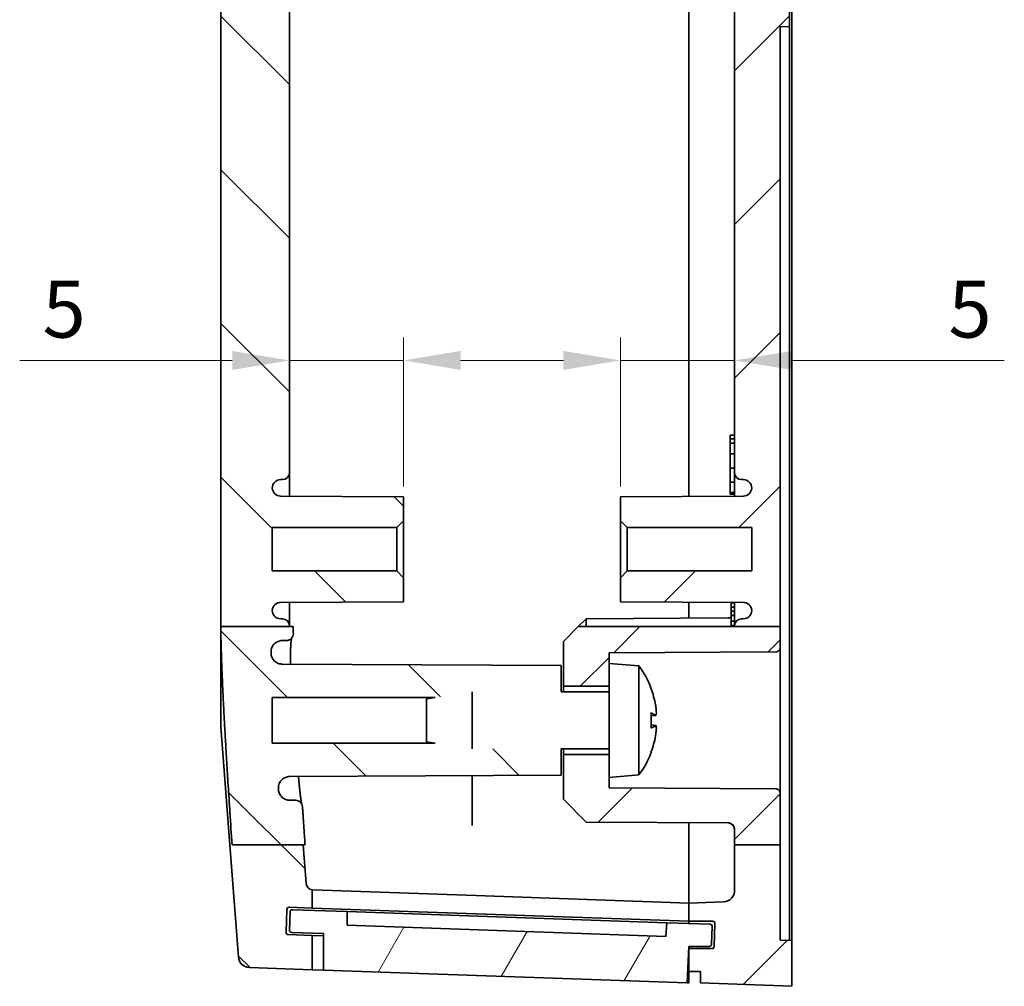
# Model space of a CAD drawing. Units: millimetres. Extents: x 14 to 2596, y 8 to 429.
# Drawn here: x 746 to 789, y 252 to 295 of the extents above; entities that cross this region are included whole.
import ezdxf

# ---------------------------------------------------------------- set-up
doc = ezdxf.new("R2010")
doc.units = ezdxf.units.MM
doc.layers.get('Defpoints').update_dxf_attribs({"lineweight": 25})
for name, color, linetype, lineweight in [('Dimension (ISO)', 7, 'Continuous', 18), ('Hatch (ISO)', 1, 'Continuous', 18), ('Visible (ISO)', 7, 'Continuous', 35)]:
    doc.layers.add(name, color=color, linetype=linetype, lineweight=lineweight)
doc.styles.add('Note Text (TK)', font='txt')
doc.dimstyles.new('Default - Method 1b (TK)', dxfattribs={"dimtxt": 2.5, "dimasz": 2.5, "dimexe": 1, "dimexo": 1.5, "dimgap": 1, "dimtad": 1, "dimtoh": 1, "dimrnd": 1e-08, "dimdsep": 46, "dimtxsty": 'Note Text (TK)', "dimcen": 0.09, "dimdle": 5, "dimclrd": 100, "dimclre": 100, "dimclrt": 7, "dimadec": 1, "dimazin": 1, "dimtfac": 1, "dimtmove": 0, "dimatfit": 3, "dimfxl": 1, "dimtolj": 1, "dimlwd": -1, "dimlwe": -1, "dimarcsym": 0})

# ---------------------------------------------------------------- blocks, each defined once
blk = doc.blocks.new('*D36')
at = {"layer": 'Defpoints', "color": 0}
for p in [(758.108, 279.608), (763.108, 279.608), (763.108, 272.586)]:
    blk.add_point(p, dxfattribs=at)
at = {"layer": 'Dimension (ISO)', "color": 100}
for p, q in [((763.108, 274.086), (763.108, 280.608)), ((755.608, 279.608), (746.297, 279.608)), ((763.108, 279.608), (758.108, 279.608)), ((765.608, 279.608), (768.108, 279.608))]:
    blk.add_line(p, q, dxfattribs=at)
for points in [[(755.608, 280.024), (755.608, 279.191), (758.108, 279.608)], [(765.608, 280.024), (765.608, 279.191), (763.108, 279.608)]]:
    blk.add_solid(points, dxfattribs=at)
at = {"layer": 'Dimension (ISO)', "color": 7, "insert": (747.297, 281.858), "char_height": 2.5, "attachment_point": 4, "style": 'Note Text (TK)'}
blk.add_mtext('\\A1;5', dxfattribs=at)
blk = doc.blocks.new('*D37')
at = {"layer": 'Defpoints', "color": 0}
for p in [(777.608, 279.608), (777.608, 279.608), (772.608, 272.586)]:
    blk.add_point(p, dxfattribs=at)
at = {"layer": 'Dimension (ISO)', "color": 100}
for p, q in [((772.608, 274.086), (772.608, 280.608)), ((770.108, 279.608), (767.608, 279.608)), ((772.608, 279.608), (777.608, 279.608)), ((780.108, 279.608), (789.419, 279.608))]:
    blk.add_line(p, q, dxfattribs=at)
for points in [[(770.108, 280.024), (770.108, 279.191), (772.608, 279.608)], [(780.108, 280.024), (780.108, 279.191), (777.608, 279.608)]]:
    blk.add_solid(points, dxfattribs=at)
at = {"layer": 'Dimension (ISO)', "color": 7, "insert": (786.97, 281.858), "char_height": 2.5, "attachment_point": 4, "style": 'Note Text (TK)'}
blk.add_mtext('\\A1;5', dxfattribs=at)

msp = doc.modelspace()

# ---------------------------------------------------------------- hatches: boundary and pattern name
at = {"layer": 'Hatch (ISO)'}
h = msp.add_hatch(dxfattribs=at)
h.set_pattern_fill('ANSI31', color=256, scale=38.1, style=0)
h.set_pattern_definition([(45, (393.75, -4), (-3.367596, 3.367596), [])])
edge = h.paths.add_edge_path()
edge.add_line((777.608, 331.4293), (779.608, 331.4293))
edge.add_line((779.608, 331.4293), (779.608, 335.4689))
edge.add_line((779.608, 335.4689), (780.108, 335.4863))
edge.add_line((780.108, 335.4863), (780.108, 337.4863))
edge.add_line((780.108, 337.4863), (776.108, 337.3363))
edge.add_line((776.108, 337.3363), (776.108, 336.8363))
edge.add_line((776.108, 336.8363), (775.608, 336.8363))
edge.add_line((775.608, 336.8363), (775.608, 335.8363))
edge.add_line((775.608, 335.8363), (776.6096, 335.8363))
edge.add_ellipse((776.6096, 335.7363), major_axis=(0, 0.1), ratio=1, start_angle=272, end_angle=360, ccw=False)
edge.add_line((776.7095, 335.7398), (776.7444, 334.7398))
edge.add_ellipse((776.6445, 334.7363), major_axis=(0.0999, 0.0035), ratio=1, start_angle=268, end_angle=360, ccw=False)
edge.add_line((776.6445, 334.6363), (775.608, 334.6363))
edge.add_line((775.608, 334.6363), (775.608, 333.8363))
edge.add_line((775.608, 333.8363), (777.1255, 333.7833))
edge.add_ellipse((777.108, 333.2836), major_axis=(0.0174, 0.4997), ratio=1, start_angle=272, end_angle=360, ccw=False)
edge.add_line((777.608, 333.2836), (777.608, 331.4293))
edge = h.paths.add_edge_path()
edge.add_line((777.608, 267.9439), (779.608, 267.9439))
edge.add_line((779.608, 267.9439), (779.608, 294.2224))
edge.add_line((779.608, 294.2224), (780.008, 294.2363))
edge.add_line((780.008, 294.2363), (780.008, 295.4363))
edge.add_line((780.008, 295.4363), (779.608, 295.4503))
edge.add_line((779.608, 295.4503), (779.608, 321.6533))
edge.add_line((779.608, 321.6533), (777.6099, 321.6533))
edge.add_ellipse((777.908, 321.6863), major_axis=(-0.2982, -0.0331), ratio=1, start_angle=0, end_angle=83.67118)
edge.add_line((777.908, 321.3863), (777.988, 321.3863))
edge.add_ellipse((777.988, 321.0163), major_axis=(0, 0.37), ratio=1, start_angle=270, end_angle=360, ccw=False)
edge.add_ellipse((777.9885, 321.0345), major_axis=(0.3696, -0.0182), ratio=1, start_angle=273.11595, end_angle=360, ccw=False)
edge.add_line((777.9904, 320.6645), (772.608, 320.6363))
edge.add_line((772.608, 320.6363), (772.608, 319.5863))
edge.add_line((772.608, 319.5863), (772.908, 319.2863))
edge.add_line((772.908, 319.2863), (778.358, 319.2863))
edge.add_line((778.358, 319.2863), (778.358, 317.3863))
edge.add_line((778.358, 317.3863), (772.908, 317.3863))
edge.add_line((772.908, 317.3863), (772.608, 317.0863))
edge.add_line((772.608, 317.0863), (772.608, 316.0363))
edge.add_line((772.608, 316.0363), (777.9904, 316.0081))
edge.add_ellipse((777.9885, 315.6381), major_axis=(0.0019, 0.37), ratio=1, start_angle=273.11595, end_angle=360, ccw=False)
edge.add_ellipse((777.988, 315.6563), major_axis=(0.37, 0), ratio=1, start_angle=270, end_angle=360, ccw=False)
edge.add_line((777.988, 315.2863), (777.908, 315.2863))
edge.add_ellipse((777.908, 314.9863), major_axis=(0, 0.3), ratio=1, start_angle=0, end_angle=90)
edge.add_line((777.608, 314.9863), (777.608, 274.6863))
edge.add_ellipse((777.908, 274.6863), major_axis=(-0.3, 0), ratio=1, start_angle=0, end_angle=90)
edge.add_line((777.908, 274.3863), (777.988, 274.3863))
edge.add_ellipse((777.988, 274.0163), major_axis=(0, 0.37), ratio=1, start_angle=270, end_angle=360, ccw=False)
edge.add_ellipse((777.9885, 274.0345), major_axis=(0.3696, -0.0182), ratio=1, start_angle=273.11595, end_angle=360, ccw=False)
edge.add_line((777.9904, 273.6645), (772.608, 273.6363))
edge.add_line((772.608, 273.6363), (772.608, 272.5863))
edge.add_line((772.608, 272.5863), (772.908, 272.2863))
edge.add_line((772.908, 272.2863), (778.358, 272.2863))
edge.add_line((778.358, 272.2863), (778.358, 270.3863))
edge.add_line((778.358, 270.3863), (772.908, 270.3863))
edge.add_line((772.908, 270.3863), (772.608, 270.0863))
edge.add_line((772.608, 270.0863), (772.608, 269.0363))
edge.add_line((772.608, 269.0363), (777.9904, 269.0081))
edge.add_ellipse((777.9885, 268.6381), major_axis=(0.0019, 0.37), ratio=1, start_angle=273.11595, end_angle=360, ccw=False)
edge.add_ellipse((777.988, 268.6563), major_axis=(0.37, 0), ratio=1, start_angle=270, end_angle=360, ccw=False)
edge.add_line((777.988, 268.2863), (777.908, 268.2863))
edge.add_ellipse((777.908, 267.9863), major_axis=(0, 0.3), ratio=1, start_angle=0, end_angle=90)
edge.add_line((777.608, 267.9863), (777.608, 267.9439))
edge = h.paths.add_edge_path()
edge.add_line((777.608, 258.3832), (779.608, 258.3832))
edge.add_line((779.608, 258.3832), (779.608, 260.6374))
edge.add_spline(control_points=[(779.608, 260.6374), (779.608, 260.6621), (779.6023, 260.6911), (779.5834, 260.7367), (779.5669, 260.7613), (779.532, 260.7962), (779.5074, 260.8127), (779.4621, 260.8315), (779.4335, 260.8372), (779.4091, 260.8374)], knot_values=[0.0296193, 0.0296193, 0.0296193, 0.0296193, 0.0370241, 0.0370241, 0.0444289, 0.0444289, 0.0518337, 0.0518337, 0.059134, 0.059134, 0.059134, 0.059134], degree=3, periodic=0)
edge.add_line((779.4091, 260.8374), (772.108, 260.8756))
edge.add_line((772.108, 260.8756), (772.108, 261.3363))
edge.add_line((772.108, 261.3363), (772.108, 262.3363))
edge.add_line((772.108, 262.3363), (770.108, 262.3363))
edge.add_line((770.108, 262.3363), (770.108, 260.3863))
edge.add_line((770.108, 260.3863), (771.108, 259.3811))
edge.add_line((771.108, 259.3811), (777.3096, 259.3486))
edge.add_spline(control_points=[(777.3096, 259.3486), (777.3463, 259.3484), (777.3891, 259.3398), (777.4571, 259.3116), (777.494, 259.2869), (777.5464, 259.2346), (777.571, 259.1976), (777.5994, 259.1292), (777.608, 259.0856), (777.608, 259.0486)], knot_values=[0.0890144, 0.0890144, 0.0890144, 0.0890144, 0.099965, 0.099965, 0.1110722, 0.1110722, 0.1221794, 0.1221794, 0.1332866, 0.1332866, 0.1332866, 0.1332866], degree=3, periodic=0)
edge.add_line((777.608, 259.0486), (777.608, 258.3832))
edge = h.paths.add_edge_path()
edge.add_line((770.8373, 321.6533), (777.6099, 321.6533))
edge.add_line((777.6099, 321.6533), (779.608, 321.6533))
edge.add_line((779.608, 321.6533), (779.608, 322.6374))
edge.add_ellipse((779.408, 322.6374), major_axis=(0.2, 0), ratio=1, start_angle=0, end_angle=89.7)
edge.add_line((779.4091, 322.8374), (772.108, 322.8756))
edge.add_line((772.108, 322.8756), (772.108, 323.3363))
edge.add_line((772.108, 323.3363), (772.108, 324.3363))
edge.add_line((772.108, 324.3363), (770.108, 324.3363))
edge.add_line((770.108, 324.3363), (770.108, 322.3863))
edge.add_line((770.108, 322.3863), (770.8373, 321.6533))
edge = h.paths.add_edge_path()
edge.add_line((777.608, 331.4293), (777.608, 330.624))
edge.add_ellipse((777.308, 330.624), major_axis=(0.3, 0), ratio=1, start_angle=270.3, end_angle=360, ccw=False)
edge.add_line((777.3096, 330.324), (771.108, 330.2916))
edge.add_line((771.108, 330.2916), (770.108, 329.2863))
edge.add_line((770.108, 329.2863), (770.108, 327.3363))
edge.add_line((770.108, 327.3363), (772.108, 327.3363))
edge.add_line((772.108, 327.3363), (772.108, 328.3363))
edge.add_line((772.108, 328.3363), (772.108, 328.7971))
edge.add_line((772.108, 328.7971), (779.4091, 328.8353))
edge.add_ellipse((779.408, 329.0353), major_axis=(0.001, -0.2), ratio=1, start_angle=0, end_angle=89.7)
edge.add_line((779.608, 329.0353), (779.608, 331.4293))
edge.add_line((779.608, 331.4293), (777.608, 331.4293))
edge = h.paths.add_edge_path()
edge.add_line((770.7622, 267.9439), (770.108, 267.2863))
edge.add_line((770.108, 267.2863), (770.108, 265.3363))
edge.add_line((770.108, 265.3363), (772.108, 265.3363))
edge.add_line((772.108, 265.3363), (772.108, 266.3363))
edge.add_line((772.108, 266.3363), (772.108, 266.7971))
edge.add_line((772.108, 266.7971), (779.4091, 266.8353))
edge.add_spline(control_points=[(779.4091, 266.8353), (779.4335, 266.8354), (779.4621, 266.8412), (779.5074, 266.8599), (779.532, 266.8764), (779.5669, 266.9113), (779.5834, 266.9359), (779.6023, 266.9815), (779.608, 267.0106), (779.608, 267.0353)], knot_values=[0.059343, 0.059343, 0.059343, 0.059343, 0.0666433, 0.0666433, 0.0740481, 0.0740481, 0.0814529, 0.0814529, 0.0888578, 0.0888578, 0.0888578, 0.0888578], degree=3, periodic=0)
edge.add_line((779.608, 267.0353), (779.608, 267.9439))
edge.add_line((779.608, 267.9439), (777.608, 267.9439))
edge.add_line((777.608, 267.9439), (770.7622, 267.9439))
edge = h.paths.add_edge_path()
edge.add_line((777.608, 258.3832), (777.608, 256.389))
edge.add_ellipse((777.108, 256.389), major_axis=(0.5, 0), ratio=1, start_angle=272, end_angle=360, ccw=False)
edge.add_line((777.1255, 255.8893), (775.608, 255.8363))
edge.add_line((775.608, 255.8363), (775.608, 255.0363))
edge.add_line((775.608, 255.0363), (776.6445, 255.0363))
edge.add_ellipse((776.6445, 254.9363), major_axis=(0, 0.1), ratio=1, start_angle=268, end_angle=360, ccw=False)
edge.add_line((776.7444, 254.9328), (776.7095, 253.9328))
edge.add_ellipse((776.6096, 253.9363), major_axis=(0.0999, -0.0035), ratio=1, start_angle=272, end_angle=360, ccw=False)
edge.add_line((776.6096, 253.8363), (775.608, 253.8363))
edge.add_line((775.608, 253.8363), (775.608, 252.8363))
edge.add_line((775.608, 252.8363), (776.108, 252.8363))
edge.add_line((776.108, 252.8363), (776.108, 252.3363))
edge.add_line((776.108, 252.3363), (780.108, 252.1863))
edge.add_line((780.108, 252.1863), (780.108, 254.1863))
edge.add_line((780.108, 254.1863), (779.608, 254.2038))
edge.add_line((779.608, 254.2038), (779.608, 258.3832))
edge.add_line((779.608, 258.3832), (777.608, 258.3832))
h = msp.add_hatch(dxfattribs=at)
h.set_pattern_fill('ANSI31', color=256, scale=38.1, angle=90.00021, style=0)
h.set_pattern_definition([(135.0002, (393.75, -4), (-3.367584, -3.36761), [])])
edge = h.paths.add_edge_path()
edge.add_line((755.6091, 331.4293), (758.7235, 331.4293))
edge.add_line((758.7235, 331.4293), (758.8416, 332.9838))
edge.add_ellipse((759.1407, 332.9611), major_axis=(-0.2991, 0.0227), ratio=1, start_angle=280.59036, end_angle=360, ccw=False)
edge.add_line((759.108, 333.2593), (759.108, 334.0585))
edge.add_line((759.108, 334.0585), (758.1006, 334.0233))
edge.add_ellipse((758.0971, 334.1232), major_axis=(0.0035, -0.0999), ratio=1, start_angle=270, end_angle=360, ccw=False)
edge.add_line((757.9971, 334.1198), (757.9622, 335.1191))
edge.add_ellipse((758.0622, 335.1226), major_axis=(-0.0999, -0.0035), ratio=1, start_angle=270, end_angle=360, ccw=False)
edge.add_line((758.0587, 335.2226), (759.108, 335.2592))
edge.add_line((759.108, 335.2592), (759.108, 336.7601))
edge.add_line((759.108, 336.7601), (756.3548, 336.664))
edge.add_ellipse((756.3722, 336.1643), major_axis=(-0.0174, 0.4997), ratio=1, start_angle=0, end_angle=83.65717)
edge.add_line((755.8737, 336.2022), (755.5112, 331.4293))
edge.add_line((755.5112, 331.4293), (755.6091, 331.4293))
edge = h.paths.add_edge_path()
edge.add_line((764.4951, 264.8363), (766.108, 265.0863))
edge.add_line((766.108, 265.0863), (770.008, 265.0863))
edge.add_line((770.008, 265.0863), (770.008, 266.2363))
edge.add_line((770.008, 266.2363), (757.8028, 266.3002))
edge.add_spline(control_points=[(757.8028, 266.3002), (757.7418, 266.3006), (757.6813, 266.312), (757.5635, 266.3575), (757.5079, 266.3926), (757.4133, 266.4821), (757.3752, 266.5356), (757.3217, 266.654), (757.3068, 266.7179), (757.3046, 266.7828)], knot_values=[-0.0768654, -0.0768654, -0.0768654, -0.0768654, -0.0585564, -0.0585564, -0.0389961, -0.0389961, -0.0194897, -0.0194897, 0, 0, 0, 0], degree=3, periodic=0)
edge.add_spline(control_points=[(757.3046, 266.7828), (757.304, 266.801), (757.3033, 266.8191)], knot_values=[0.4994817, 0.4994817, 0.4994817, 0.5040422, 0.5040422, 0.5040422], weights=[1.4067684, 1.4078643, 1.4089462], degree=2, periodic=0)
edge.add_spline(control_points=[(757.3033, 266.8191), (757.3021, 266.8554), (757.3048, 266.8917), (757.3181, 266.9631), (757.3286, 266.998), (757.3683, 267.0914), (757.4053, 267.1458), (757.4982, 267.2376), (757.5532, 267.2739), (757.6741, 267.3236), (757.7388, 267.3363), (757.8042, 267.3363)], knot_values=[-0.0805542, -0.0805542, -0.0805542, -0.0805542, -0.0696616, -0.0696616, -0.0587666, -0.0587666, -0.0392065, -0.0392065, -0.0196115, -0.0196115, 0, 0, 0, 0], degree=3, periodic=0)
edge.add_line((757.8042, 267.3363), (757.9813, 267.3363))
edge.add_spline(control_points=[(757.9813, 267.3363), (758.0028, 267.3363), (758.0243, 267.3386), (758.0663, 267.3477), (758.0868, 267.3545), (758.1419, 267.3797), (758.174, 267.4027), (758.2275, 267.4596), (758.2484, 267.493), (758.2763, 267.5658), (758.2829, 267.6046), (758.282, 267.6435)], knot_values=[-0.0480297, -0.0480297, -0.0480297, -0.0480297, -0.0415766, -0.0415766, -0.0351262, -0.0351262, -0.0233922, -0.0233922, -0.0116906, -0.0116906, 0, 0, 0, 0], degree=3, periodic=0)
edge.add_spline(control_points=[(758.282, 267.6435), (758.2783, 267.795), (758.2753, 267.9439)], knot_values=[0.8156672, 0.8156672, 0.8156672, 0.863505, 0.863505, 0.863505], weights=[1.6577227, 1.6655899, 1.6721175], degree=2, periodic=0)
edge.add_line((758.2753, 267.9439), (758.108, 267.9439))
edge.add_line((758.108, 267.9439), (755.108, 267.9439))
edge.add_line((755.108, 267.9439), (755.108, 267.5475))
edge.add_spline(control_points=[(755.108, 267.5475), (755.1771, 264.6093), (755.5996, 258.3832)], knot_values=[1.3783055, 1.3783055, 1.3783055, 2.1930285, 2.1930285, 2.1930285], weights=[1.5735737, 1.4563079, 1], degree=2, periodic=0)
edge.add_line((755.5996, 258.3832), (758.7129, 258.3832))
edge.add_line((758.7129, 258.3832), (758.7955, 258.3832))
edge.add_spline(control_points=[(758.7955, 258.3832), (758.7338, 259.2753), (758.6816, 260.0563)], knot_values=[0, 0, 0, 0.0778979, 0.0778979, 0.0778979], weights=[1, 1.0500032, 1.0964544], degree=2, periodic=0)
edge.add_spline(control_points=[(758.6816, 260.0563), (758.6792, 260.0926), (758.6702, 260.1281), (758.6399, 260.1942), (758.6189, 260.2242), (758.5652, 260.2772), (758.5323, 260.299), (758.46, 260.3287), (758.4212, 260.3363), (758.3821, 260.3363)], knot_values=[-0.0452701, -0.0452701, -0.0452701, -0.0452701, -0.0343684, -0.0343684, -0.0234649, -0.0234649, -0.0117349, -0.0117349, 0, 0, 0, 0], degree=3, periodic=0)
edge.add_line((758.3821, 260.3363), (758.1286, 260.3363))
edge.add_spline(control_points=[(758.1286, 260.3363), (758.0678, 260.3363), (758.0075, 260.3474), (757.8938, 260.3906), (757.8414, 260.4224), (757.7473, 260.506), (757.7076, 260.5584), (757.6504, 260.6753), (757.6335, 260.7388), (757.6293, 260.8037)], knot_values=[-0.0755249, -0.0755249, -0.0755249, -0.0755249, -0.0572884, -0.0572884, -0.0390525, -0.0390525, -0.0195206, -0.0195206, 0, 0, 0, 0], degree=3, periodic=0)
edge.add_line((757.6293, 260.8037), (757.6268, 260.8415))
edge.add_spline(control_points=[(757.6268, 260.8415), (757.6243, 260.88), (757.6262, 260.9186), (757.6389, 260.9947), (757.6497, 261.0318), (757.6898, 261.1274), (757.7264, 261.182), (757.8187, 261.274), (757.8734, 261.3105), (757.9937, 261.3607), (758.0583, 261.3738), (758.1235, 261.3741)], knot_values=[-0.0817808, -0.0817808, -0.0817808, -0.0817808, -0.070216, -0.070216, -0.0586509, -0.0586509, -0.039118, -0.039118, -0.0195648, -0.0195648, 0, 0, 0, 0], degree=3, periodic=0)
edge.add_line((758.1235, 261.3741), (770.008, 261.4363))
edge.add_line((770.008, 261.4363), (770.008, 262.5863))
edge.add_line((770.008, 262.5863), (766.108, 262.5863))
edge.add_line((766.108, 262.5863), (764.4951, 262.8363))
edge.add_line((764.4951, 262.8363), (757.358, 262.8363))
edge.add_line((757.358, 262.8363), (757.358, 264.8363))
edge.add_line((757.358, 264.8363), (764.4951, 264.8363))
edge = h.paths.add_edge_path()
edge.add_line((758.8416, 256.6888), (758.7129, 258.3832))
edge.add_line((758.7129, 258.3832), (755.5996, 258.3832))
edge.add_line((755.5996, 258.3832), (755.5006, 258.3832))
edge.add_line((755.5006, 258.3832), (755.8737, 253.4705))
edge.add_ellipse((756.3722, 253.5084), major_axis=(-0.4986, -0.0379), ratio=1, start_angle=0, end_angle=83.65717)
edge.add_line((756.3548, 253.0087), (759.108, 252.9125))
edge.add_line((759.108, 252.9125), (759.108, 254.4134))
edge.add_line((759.108, 254.4134), (758.0587, 254.4501))
edge.add_ellipse((758.0622, 254.55), major_axis=(-0.0035, -0.0999), ratio=1, start_angle=270, end_angle=360, ccw=False)
edge.add_line((757.9622, 254.5535), (757.9971, 255.5529))
edge.add_ellipse((758.0971, 255.5494), major_axis=(-0.0999, 0.0035), ratio=1, start_angle=270, end_angle=360, ccw=False)
edge.add_line((758.1006, 255.6493), (759.108, 255.6142))
edge.add_line((759.108, 255.6142), (759.108, 256.4133))
edge.add_ellipse((759.1407, 256.7116), major_axis=(-0.0326, -0.2982), ratio=1, start_angle=280.59036, end_angle=360, ccw=False)
edge = h.paths.add_edge_path()
edge.add_line((764.4951, 324.8363), (766.108, 324.5863))
edge.add_line((766.108, 324.5863), (770.008, 324.5863))
edge.add_line((770.008, 324.5863), (770.008, 323.4363))
edge.add_line((770.008, 323.4363), (757.8028, 323.3724))
edge.add_spline(control_points=[(757.8028, 323.3724), (757.7373, 323.3721), (757.6726, 323.359), (757.5519, 323.3087), (757.4971, 323.272), (757.4048, 323.1799), (757.3681, 323.1254), (757.3197, 323.0096), (757.3066, 322.9502), (757.3045, 322.8898)], knot_values=[-0.0768715, -0.0768715, -0.0768715, -0.0768715, -0.057242, -0.057242, -0.037649, -0.037649, -0.0181162, -0.0181162, 0, 0, 0, 0], degree=3, periodic=0)
edge.add_spline(control_points=[(757.3045, 322.8898), (757.3039, 322.8717), (757.3033, 322.8535)], knot_values=[1.2167398, 1.2167398, 1.2167398, 1.2213062, 1.2213062, 1.2213062], weights=[1.4086389, 1.4097364, 1.41082], degree=2, periodic=0)
edge.add_spline(control_points=[(757.3033, 322.8535), (757.3011, 322.7886), (757.3116, 322.7239), (757.3568, 322.6019), (757.3911, 322.5459), (757.4794, 322.4501), (757.5325, 322.4112), (757.6247, 322.3681), (757.6595, 322.3562), (757.731, 322.3403), (757.7675, 322.3363), (757.8042, 322.3363)], knot_values=[-0.080548, -0.080548, -0.080548, -0.080548, -0.0610552, -0.0610552, -0.0415341, -0.0415341, -0.0219738, -0.0219738, -0.0109865, -0.0109865, 0, 0, 0, 0], degree=3, periodic=0)
edge.add_line((757.8042, 322.3363), (757.9813, 322.3363))
edge.add_spline(control_points=[(757.9813, 322.3363), (758.0205, 322.3363), (758.0594, 322.3287), (758.132, 322.2989), (758.1651, 322.277), (758.2207, 322.222), (758.2429, 322.1894), (758.2665, 322.1338), (758.2727, 322.1134), (758.2807, 322.0716), (758.2825, 322.0504), (758.2819, 322.0291)], knot_values=[-0.0480349, -0.0480349, -0.0480349, -0.0480349, -0.0362537, -0.0362537, -0.0244917, -0.0244917, -0.0127657, -0.0127657, -0.0063825, -0.0063825, 0, 0, 0, 0], degree=3, periodic=0)
edge.add_spline(control_points=[(758.2819, 322.0291), (758.2773, 321.8392), (758.2737, 321.6533)], knot_values=[1.333194, 1.333194, 1.333194, 1.3936998, 1.3936998, 1.3936998], weights=[1.6702113, 1.6801638, 1.687989], degree=2, periodic=0)
edge.add_line((758.2737, 321.6533), (758.1062, 321.6533))
edge.add_line((758.1062, 321.6533), (755.108, 321.6533))
edge.add_line((755.108, 321.6533), (755.108, 322.1269))
edge.add_spline(control_points=[(755.108, 322.1269), (755.1777, 325.0888), (755.6091, 331.4293)], knot_values=[0, 0, 0, 0.8264674, 0.8264674, 0.8264674], weights=[1.5846675, 1.4655785, 1], degree=2, periodic=0)
edge.add_line((755.6091, 331.4293), (758.7235, 331.4293))
edge.add_line((758.7235, 331.4293), (758.8051, 331.4293))
edge.add_spline(control_points=[(758.8051, 331.4293), (758.7379, 330.4579), (758.6816, 329.6163)], knot_values=[2.136982, 2.136982, 2.136982, 2.2212605, 2.2212605, 2.2212605], weights=[1, 1.0543912, 1.1046551], degree=2, periodic=0)
edge.add_spline(control_points=[(758.6816, 329.6163), (758.679, 329.5774), (758.6688, 329.5393), (758.6344, 329.4692), (758.6105, 329.4378), (758.5541, 329.3878), (758.5227, 329.3688), (758.4546, 329.3429), (758.4185, 329.3363), (758.3821, 329.3363)], knot_values=[-0.0452691, -0.0452691, -0.0452691, -0.0452691, -0.0335568, -0.0335568, -0.0218403, -0.0218403, -0.0109212, -0.0109212, 0, 0, 0, 0], degree=3, periodic=0)
edge.add_line((758.3821, 329.3363), (758.1285, 329.3363))
edge.add_spline(control_points=[(758.1285, 329.3363), (758.0633, 329.3363), (757.9988, 329.3236), (757.8782, 329.2741), (757.8233, 329.2378), (757.7337, 329.1494), (757.6986, 329.0992), (757.6482, 328.9888), (757.6332, 328.9295), (757.6292, 328.8689)], knot_values=[-0.0755274, -0.0755274, -0.0755274, -0.0755274, -0.0559702, -0.0559702, -0.0364177, -0.0364177, -0.0182076, -0.0182076, 0, 0, 0, 0], degree=3, periodic=0)
edge.add_line((757.6292, 328.8689), (757.6268, 328.8311))
edge.add_spline(control_points=[(757.6268, 328.8311), (757.6225, 328.7662), (757.631, 328.7011), (757.6724, 328.5777), (757.705, 328.5207), (757.7902, 328.4222), (757.842, 328.3818), (757.9347, 328.335), (757.9711, 328.3216), (758.0463, 328.3034), (758.0848, 328.2988), (758.1235, 328.2986)], knot_values=[-0.0817781, -0.0817781, -0.0817781, -0.0817781, -0.0622589, -0.0622589, -0.0427379, -0.0427379, -0.023202, -0.023202, -0.011602, -0.011602, 0, 0, 0, 0], degree=3, periodic=0)
edge.add_line((758.1235, 328.2986), (770.008, 328.2363))
edge.add_line((770.008, 328.2363), (770.008, 327.0863))
edge.add_line((770.008, 327.0863), (766.108, 327.0863))
edge.add_line((766.108, 327.0863), (764.4951, 326.8363))
edge.add_line((764.4951, 326.8363), (757.358, 326.8363))
edge.add_line((757.358, 326.8363), (757.358, 324.8363))
edge.add_line((757.358, 324.8363), (764.4951, 324.8363))
edge = h.paths.add_edge_path()
edge.add_line((758.108, 267.9439), (758.108, 267.9863))
edge.add_ellipse((757.808, 267.9863), major_axis=(0.3, 0), ratio=1, start_angle=0, end_angle=90)
edge.add_line((757.808, 268.2863), (757.728, 268.2863))
edge.add_ellipse((757.728, 268.6563), major_axis=(0, -0.37), ratio=1, start_angle=270, end_angle=360, ccw=False)
edge.add_ellipse((757.7276, 268.6381), major_axis=(-0.3696, 0.0182), ratio=1, start_angle=273.11595, end_angle=360, ccw=False)
edge.add_line((757.7257, 269.0081), (763.108, 269.0363))
edge.add_line((763.108, 269.0363), (763.108, 270.0863))
edge.add_line((763.108, 270.0863), (762.808, 270.3863))
edge.add_line((762.808, 270.3863), (757.358, 270.3863))
edge.add_line((757.358, 270.3863), (757.358, 272.2863))
edge.add_line((757.358, 272.2863), (762.808, 272.2863))
edge.add_line((762.808, 272.2863), (763.108, 272.5863))
edge.add_line((763.108, 272.5863), (763.108, 273.6363))
edge.add_line((763.108, 273.6363), (757.7257, 273.6645))
edge.add_ellipse((757.7276, 274.0345), major_axis=(-0.0019, -0.37), ratio=1, start_angle=273.11595, end_angle=360, ccw=False)
edge.add_ellipse((757.728, 274.0163), major_axis=(-0.37, 0), ratio=1, start_angle=270, end_angle=360, ccw=False)
edge.add_line((757.728, 274.3863), (757.808, 274.3863))
edge.add_ellipse((757.808, 274.6863), major_axis=(0, -0.3), ratio=1, start_angle=0, end_angle=90)
edge.add_line((758.108, 274.6863), (758.108, 314.9863))
edge.add_ellipse((757.808, 314.9863), major_axis=(0.3, 0), ratio=1, start_angle=0, end_angle=90)
edge.add_line((757.808, 315.2863), (757.728, 315.2863))
edge.add_ellipse((757.728, 315.6563), major_axis=(0, -0.37), ratio=1, start_angle=270, end_angle=360, ccw=False)
edge.add_ellipse((757.7276, 315.6381), major_axis=(-0.3696, 0.0182), ratio=1, start_angle=273.11595, end_angle=360, ccw=False)
edge.add_line((757.7257, 316.0081), (763.108, 316.0363))
edge.add_line((763.108, 316.0363), (763.108, 317.0863))
edge.add_line((763.108, 317.0863), (762.808, 317.3863))
edge.add_line((762.808, 317.3863), (757.358, 317.3863))
edge.add_line((757.358, 317.3863), (757.358, 319.2863))
edge.add_line((757.358, 319.2863), (762.808, 319.2863))
edge.add_line((762.808, 319.2863), (763.108, 319.5863))
edge.add_line((763.108, 319.5863), (763.108, 320.6363))
edge.add_line((763.108, 320.6363), (757.7257, 320.6645))
edge.add_ellipse((757.7276, 321.0345), major_axis=(-0.0019, -0.37), ratio=1, start_angle=273.11595, end_angle=360, ccw=False)
edge.add_ellipse((757.728, 321.0163), major_axis=(-0.37, 0), ratio=1, start_angle=270, end_angle=360, ccw=False)
edge.add_line((757.728, 321.3863), (757.808, 321.3863))
edge.add_ellipse((757.808, 321.6863), major_axis=(0, -0.3), ratio=1, start_angle=0, end_angle=83.67118)
edge.add_line((758.1062, 321.6533), (755.108, 321.6533))
edge.add_line((755.108, 321.6533), (755.108, 267.9439))
edge.add_line((755.108, 267.9439), (758.108, 267.9439))
h = msp.add_hatch(dxfattribs=at)
h.set_pattern_fill('ANSI31', color=256, scale=38.1, angle=14.99998, style=0)
h.set_pattern_definition([(60, (393.75, -4), (-4.124445, 2.38125), [])])
edge = h.paths.add_edge_path()
edge.add_ellipse((758.2124, 254.6448), major_axis=(-0.0999, 0.0035), ratio=1, start_angle=0, end_angle=90)
edge.add_line((758.2089, 254.5449), (759.608, 254.496))
edge.add_line((759.608, 254.496), (759.608, 252.8951))
edge.add_line((759.608, 252.8951), (775.5285, 252.3391))
edge.add_line((775.5285, 252.3391), (775.5983, 253.9376))
edge.add_line((775.5983, 253.9376), (776.5023, 253.9376))
edge.add_ellipse((776.5023, 254.0376), major_axis=(0, -0.1), ratio=1, start_angle=0, end_angle=88)
edge.add_line((776.6023, 254.0341), (776.6291, 254.8022))
edge.add_ellipse((776.5292, 254.8057), major_axis=(0.0999, -0.0035), ratio=1, start_angle=0, end_angle=90)
edge.add_line((776.5327, 254.9056), (774.6338, 254.9719))
edge.add_line((774.6338, 254.9719), (774.5919, 254.373))
edge.add_line((774.5919, 254.373), (760.6423, 254.8602))
edge.add_line((760.6423, 254.8602), (760.6423, 255.4605))
edge.add_line((760.6423, 255.4605), (758.2438, 255.5443))
edge.add_ellipse((758.2403, 255.4443), major_axis=(0.0035, 0.0999), ratio=1, start_angle=0, end_angle=90)
edge.add_line((758.1404, 255.4478), (758.1124, 254.6483))

# ---------------------------------------------------------------- linework, layer by layer
at = {"layer": 'Visible (ISO)'}
for p, q in [((755.108, 321.6533), (755.108, 267.9439)), ((775.608, 273.652), (775.608, 316.0206)), ((775.608, 316.0206), (775.608, 273.652)), ((758.108, 274.6863), (758.108, 314.9863)), ((777.608, 314.9863), (777.608, 274.6863)), ((780.108, 300.877), (780.108, 288.7956)), ((780.008, 294.2363), (780.008, 295.4363)), ((779.608, 294.2224), (780.008, 294.2363)), ((779.608, 267.9439), (779.608, 294.2224)), ((780.008, 254.1898), (780.008, 294.2363)), ((780.108, 288.3127), (780.108, 274.1709)), ((777.608, 276.3363), (777.408, 276.3363)), ((777.608, 276.1682), (777.408, 276.1682)), ((777.408, 275.9757), (777.408, 276.1682)), ((777.608, 275.9757), (777.408, 275.9757)), ((777.408, 275.5118), (777.408, 275.9757)), ((777.608, 275.5118), (777.408, 275.5118)), ((777.408, 274.8939), (777.408, 275.5118)), ((777.608, 274.8939), (777.408, 274.8939)), ((777.408, 274.28), (777.408, 274.8939)), ((757.728, 274.3863), (757.808, 274.3863)), ((758.108, 273.6625), (758.108, 274.6863)), ((777.608, 274.28), (777.408, 274.28)), ((777.408, 273.8161), (777.408, 274.28)), ((777.608, 274.6863), (777.608, 273.6625)), ((777.908, 274.3863), (777.988, 274.3863)), ((763.108, 273.6363), (757.7257, 273.6645)), ((763.108, 272.5863), (763.108, 273.6363)), ((777.9904, 273.6645), (772.608, 273.6363)), ((772.608, 273.6363), (772.608, 272.5863)), ((777.608, 273.8161), (777.408, 273.8161)), ((777.608, 273.7472), (777.408, 273.7472)), ((762.808, 272.2863), (763.108, 272.5863)), ((763.108, 270.0863), (763.108, 272.5863)), ((772.608, 272.5863), (772.908, 272.2863)), ((772.608, 272.5863), (772.608, 270.0863)), ((757.358, 270.3863), (757.358, 272.2863)), ((757.358, 272.2863), (762.808, 272.2863)), ((762.808, 272.2863), (762.808, 270.3863)), ((772.908, 272.2863), (778.358, 272.2863)), ((772.908, 270.3863), (772.908, 272.2863)), ((778.358, 272.2863), (778.358, 270.3863)), ((762.808, 270.3863), (757.358, 270.3863)), ((763.108, 270.0863), (762.808, 270.3863)), ((772.908, 270.3863), (772.608, 270.0863)), ((778.358, 270.3863), (772.908, 270.3863)), ((763.108, 269.0363), (763.108, 270.0863)), ((772.608, 270.0863), (772.608, 269.0363)), ((757.7257, 269.0081), (763.108, 269.0363)), ((758.108, 267.9863), (758.108, 269.0101)), ((772.608, 269.0363), (777.9904, 269.0081)), ((775.608, 268.3151), (775.608, 269.0206)), ((775.608, 269.0206), (775.608, 268.3151)), ((777.608, 268.9872), (777.458, 268.9872)), ((777.458, 268.7967), (777.458, 268.9872)), ((777.608, 268.7967), (777.458, 268.7967)), ((777.458, 268.6209), (777.458, 268.7967)), ((777.608, 269.0101), (777.608, 267.9863)), ((757.808, 268.2863), (757.728, 268.2863)), ((770.7622, 267.9439), (771.108, 268.2916)), ((771.108, 268.2916), (777.3096, 268.324)), ((771.108, 268.2916), (771.108, 267.9439)), ((777.608, 268.6209), (777.458, 268.6209)), ((777.458, 268.4305), (777.458, 268.6209)), ((777.608, 268.4305), (777.458, 268.4305)), ((777.458, 268.1776), (777.458, 268.4305)), ((777.988, 268.2863), (777.908, 268.2863)), ((755.108, 267.9439), (758.2753, 267.9439)), ((755.108, 267.9439), (755.108, 267.5475)), ((758.108, 267.9439), (758.108, 267.9863)), ((770.7622, 267.9439), (770.108, 267.2863)), ((770.108, 267.2863), (770.7622, 267.9439)), ((770.7622, 267.9439), (779.608, 267.9439)), ((777.608, 268.1776), (777.458, 268.1776)), ((777.458, 267.9872), (777.458, 268.1776)), ((777.458, 267.9439), (777.458, 267.9872)), ((777.608, 267.9872), (777.458, 267.9872)), ((777.608, 267.9863), (777.608, 267.9439)), ((779.608, 267.0353), (779.608, 267.9439)), ((755.108, 263.5522), (755.108, 267.5475)), ((757.8042, 267.3363), (757.9813, 267.3363)), ((770.108, 267.2863), (770.108, 265.3363)), ((779.608, 260.6374), (779.608, 267.0353)), ((772.108, 266.7971), (779.4091, 266.8353)), ((772.108, 266.3363), (772.108, 266.7971)), ((770.008, 266.2363), (757.8028, 266.3002)), ((770.008, 266.2363), (757.8028, 266.3002)), ((770.008, 265.0863), (770.008, 266.2363)), ((772.108, 266.3363), (772.108, 261.3363)), ((773.419, 266.2216), (772.108, 266.3363)), ((773.419, 266.2216), (773.419, 261.451)), ((770.108, 265.3363), (772.108, 265.3363)), ((770.108, 265.0863), (770.108, 265.3363)), ((773.9515, 265.2077), (773.9515, 265.2201)), ((757.358, 262.8363), (757.358, 264.8363)), ((757.358, 264.8363), (764.4951, 264.8363)), ((764.108, 264.7763), (764.4951, 264.8363)), ((764.108, 262.8963), (764.108, 264.7763)), ((766.108, 265.0863), (766.108, 262.5863)), ((772.108, 265.0863), (770.008, 265.0863)), ((773.9515, 263.5152), (773.9515, 264.1574)), ((774.1554, 264.0543), (773.9515, 264.0365)), ((755.108, 263.5522), (755.5006, 258.3832)), ((774.1554, 263.6183), (773.9515, 263.6361)), ((764.4951, 262.8363), (757.358, 262.8363)), ((764.108, 262.8963), (764.4951, 262.8363)), ((770.008, 261.4363), (770.008, 262.5863)), ((772.108, 262.5863), (770.008, 262.5863)), ((770.108, 262.3363), (770.108, 262.5863)), ((772.108, 262.3363), (770.108, 262.3363)), ((770.108, 262.3363), (770.108, 260.3863)), ((773.9515, 262.4526), (773.9515, 262.465)), ((758.1235, 261.3741), (770.008, 261.4363)), ((770.008, 261.4363), (758.1235, 261.3741)), ((766.108, 259.6703), (766.108, 261.4159)), ((773.419, 261.451), (772.108, 261.3363)), ((772.108, 260.8756), (772.108, 261.3363)), ((779.4091, 260.8374), (772.108, 260.8756)), ((779.608, 258.3832), (779.608, 260.6374)), ((758.3821, 260.3363), (758.1286, 260.3363)), ((770.108, 260.3863), (771.108, 259.3811)), ((770.108, 260.3863), (771.108, 259.3811)), ((771.108, 259.3811), (777.3096, 259.3486)), ((771.108, 259.3811), (777.3096, 259.3486)), ((775.608, 255.8363), (775.608, 259.3575)), ((775.608, 259.3575), (775.608, 255.8363)), ((777.608, 259.0486), (777.608, 258.3832)), ((755.5006, 258.3832), (755.8737, 253.4705)), ((755.5996, 258.3832), (758.7955, 258.3832)), ((758.8416, 256.6888), (758.7129, 258.3832)), ((777.608, 258.3832), (777.608, 256.389)), ((777.608, 258.3832), (779.608, 258.3832)), ((779.608, 254.2038), (779.608, 258.3832)), ((759.108, 255.6142), (759.108, 256.4133)), ((765.8621, 256.1767), (759.1302, 256.4117)), ((765.8621, 256.1767), (775.608, 255.8363)), ((777.1255, 255.8893), (775.608, 255.8363)), ((775.608, 255.8363), (775.608, 255.0363)), ((757.9622, 254.5535), (757.9971, 255.5529)), ((758.1006, 255.6493), (759.108, 255.6142)), ((758.1404, 255.4478), (758.1124, 254.6483)), ((760.6423, 255.4605), (758.2438, 255.5443)), ((759.108, 255.6142), (765.8621, 255.3783)), ((760.6423, 254.8602), (760.6423, 255.4605)), ((760.6423, 255.4605), (765.9467, 255.2753)), ((765.8621, 255.3783), (775.608, 255.038)), ((774.5919, 254.373), (760.6423, 254.8602)), ((765.9467, 255.2753), (774.6338, 254.9719)), ((774.6338, 254.9719), (774.5919, 254.373)), ((776.5327, 254.9056), (774.6338, 254.9719)), ((775.608, 255.0363), (776.6445, 255.0363)), ((775.608, 255.0363), (775.608, 254.9782)), ((775.608, 254.9379), (775.608, 254.9782)), ((776.7444, 254.9328), (776.7095, 253.9328)), ((759.108, 254.4134), (758.0587, 254.4501)), ((758.2089, 254.5449), (759.608, 254.496)), ((759.608, 254.496), (759.608, 252.8951)), ((776.6023, 254.0341), (776.6291, 254.8022)), ((759.108, 252.9125), (759.108, 254.4134)), ((759.608, 254.396), (759.108, 254.4134)), ((780.108, 254.1863), (779.608, 254.2038)), ((780.108, 252.1863), (780.108, 254.1863)), ((775.5285, 252.3391), (775.5983, 253.9376)), ((775.608, 253.8372), (775.5939, 253.8377)), ((775.5983, 253.9376), (776.5023, 253.9376)), ((775.608, 253.9363), (775.608, 253.9376)), ((775.608, 253.9363), (775.608, 253.8822)), ((775.608, 253.8372), (775.608, 253.8822)), ((775.608, 253.8372), (775.608, 253.8363)), ((776.6096, 253.8363), (775.608, 253.8363)), ((775.608, 253.8363), (775.608, 252.8363)), ((756.3548, 253.0087), (759.108, 252.9125)), ((759.108, 252.9125), (759.608, 252.8951)), ((759.608, 252.8951), (775.5285, 252.3391)), ((775.608, 252.8363), (776.108, 252.8363)), ((775.608, 252.8363), (775.608, 252.3363)), ((776.108, 252.8363), (776.108, 252.3363)), ((775.608, 252.3363), (775.5285, 252.3391)), ((776.108, 252.3363), (780.108, 252.1863))]:
    msp.add_line(p, q, dxfattribs=at)
for centre, radius, start, end in [((757.728, 274.0163), 0.37, 90, 180), ((757.808, 274.6863), 0.3, 270, 0), ((777.908, 274.6863), 0.3, 180, 270), ((777.988, 274.0163), 0.37, 0, 90), ((757.7276, 274.0345), 0.37, 182.81595, 269.7), ((777.9885, 274.0345), 0.37, 270.3, 357.18405), ((757.7276, 268.6381), 0.37, 90.3, 177.18405), ((757.728, 268.6563), 0.37, 180, 270), ((777.988, 268.6563), 0.37, 270, 0), ((777.9885, 268.6381), 0.37, 2.81595, 89.7), ((757.808, 267.9863), 0.3, 0, 90), ((777.308, 268.624), 0.3, 270.3, 300), ((777.908, 267.9863), 0.3, 90, 180), ((770.208, 263.8363), 4, 21.00678, 36.60724), ((773.8115, 265.2201), 0.14, 0, 21.00678), ((770.208, 263.8363), 4, 323.39276, 338.99322), ((773.8115, 262.4526), 0.14, 338.99322, 0), ((777.308, 259.0486), 0.3, 0, 89.7), ((759.1407, 256.7116), 0.3, 184.34291, 263.75255), ((777.108, 256.389), 0.5, 272, 0), ((758.0971, 255.5494), 0.1, 88, 178), ((758.2403, 255.4443), 0.1, 88, 178), ((776.5292, 254.8057), 0.1, 358, 88), ((776.6445, 254.9363), 0.1, 358, 90), ((758.0622, 254.55), 0.1, 178, 268), ((758.2124, 254.6448), 0.1, 178, 268), ((776.5023, 254.0376), 0.1, 270, 358), ((776.6096, 253.9363), 0.1, 270, 358), ((756.3722, 253.5084), 0.5, 184.34283, 268)]:
    msp.add_arc(centre, radius, start, end, dxfattribs=at)
for centre, major_axis, ratio, start_param, end_param in [((770.2289, 263.8767), (3.5497, -1.8284), 0.9817194, 0.6453905, 0.8347861), ((770.2289, 263.6019), (3.9772, 0.3531), 0.1692068, 0.1621978, 0.3515934), ((770.2289, 264.0707), (3.9772, -0.3531), 0.1692068, 5.9315919, 6.1209875), ((770.2289, 263.7959), (-3.5497, -1.8284), 0.9817194, 2.3068065, 2.4962021)]:
    msp.add_ellipse(centre, major_axis=major_axis, ratio=ratio, start_param=start_param, end_param=end_param, dxfattribs=at)
for points, knots in [([(780.108, 288.3127), (780.108, 288.394), (780.108, 288.4752), (780.108, 288.6367), (780.108, 288.7167), (780.108, 288.7956)], [0, 0, 0, 0, 0.024397022, 0.024397022, 0.048794029, 0.048794029, 0.048794029, 0.048794029]), ([(780.108, 274.1709), (780.108, 273.2983), (780.108, 271.5534), (780.108, 269.4101), (780.108, 267.3224), (780.108, 265.7077), (780.108, 263.7841), (780.108, 262.3312), (780.108, 260.6455), (780.108, 259.41), (780.108, 258.0267), (780.108, 257.056), (780.108, 256.0282), (780.108, 255.3596), (780.108, 254.7267), (780.108, 254.3006), (780.108, 254.232), (780.108, 254.1863)], [5.4984893, 5.4984893, 5.4984893, 5.4984893, 5.629272, 5.7600546, 5.825446, 5.9562286, 6.02162, 6.1524026, 6.217794, 6.3485766, 6.413968, 6.5447506, 6.610142, 6.7409247, 6.806316, 6.9370987, 7.0678813, 7.0678813, 7.0678813, 7.0678813]), ([(757.9813, 267.3363), (758.0028, 267.3363), (758.0243, 267.3386), (758.0663, 267.3477), (758.0868, 267.3545), (758.1419, 267.3797), (758.174, 267.4027), (758.2275, 267.4596), (758.2484, 267.493), (758.2763, 267.5658), (758.2829, 267.6046), (758.282, 267.6435)], [-0.048029666, -0.048029666, -0.048029666, -0.048029666, -0.0415766, -0.0415766, -0.0351262, -0.0351262, -0.023392158, -0.023392158, -0.011690563, -0.011690563, 0, 0, 0, 0]), ([(758.2076, 267.4386), (758.2066, 267.4343), (758.2056, 267.4296), (758.1926, 267.3659), (758.1795, 267.2658), (758.1647, 267.0521), (758.1604, 266.9546), (758.1557, 266.7335), (758.1555, 266.6093), (758.1582, 266.4177), (758.1594, 266.3589), (758.161, 266.2984)], [2.19111086, 2.19111086, 2.19111086, 2.19111086, 2.19833872, 2.19833872, 2.28345501, 2.28345501, 2.3391878, 2.3391878, 2.39650751, 2.39650751, 2.42071967, 2.42071967, 2.42071967, 2.42071967]), ([(758.157, 266.7858), (758.1584, 266.8821), (758.1612, 266.9703), (758.1702, 267.1437), (758.1768, 267.2251), (758.1916, 267.3538), (758.1998, 267.4032), (758.2071, 267.4367), (758.2073, 267.4376), (758.2075, 267.4386)], [2.43275549, 2.43275549, 2.43275549, 2.43275549, 2.48025129, 2.48025129, 2.53674607, 2.53674607, 2.58929709, 2.58929709, 2.59083414, 2.59083414, 2.59083414, 2.59083414]), ([(757.3033, 266.8191), (757.3021, 266.8554), (757.3048, 266.8917), (757.3181, 266.9631), (757.3286, 266.998), (757.3683, 267.0914), (757.4053, 267.1458), (757.4982, 267.2376), (757.5532, 267.2739), (757.6741, 267.3236), (757.7388, 267.3363), (757.8042, 267.3363)], [-0.080554193, -0.080554193, -0.080554193, -0.080554193, -0.069661559, -0.069661559, -0.058766587, -0.058766587, -0.039206512, -0.039206512, -0.019611486, -0.019611486, 0, 0, 0, 0]), ([(779.4091, 266.8353), (779.4335, 266.8354), (779.4621, 266.8412), (779.5074, 266.8599), (779.532, 266.8764), (779.5669, 266.9113), (779.5834, 266.9359), (779.6023, 266.9815), (779.608, 267.0106), (779.608, 267.0353)], [0.059342965, 0.059342965, 0.059342965, 0.059342965, 0.066643317, 0.066643317, 0.07404813, 0.07404813, 0.081452943, 0.081452943, 0.088857756, 0.088857756, 0.088857756, 0.088857756]), ([(757.8028, 266.3002), (757.7418, 266.3006), (757.6813, 266.312), (757.5635, 266.3575), (757.5079, 266.3926), (757.4133, 266.4821), (757.3752, 266.5356), (757.3217, 266.654), (757.3068, 266.7179), (757.3046, 266.7828)], [-0.076865357, -0.076865357, -0.076865357, -0.076865357, -0.058556398, -0.058556398, -0.038996149, -0.038996149, -0.019489669, -0.019489669, 0, 0, 0, 0]), ([(758.161, 266.2984), (758.1608, 266.3064), (758.1606, 266.3143), (758.158, 266.4207), (758.1566, 266.5143), (758.1562, 266.6027)], [2.361233015, 2.361233015, 2.361233015, 2.361233015, 2.36443664, 2.36443664, 2.404100274, 2.404100274, 2.404100274, 2.404100274]), ([(774.1442, 264.5122), (774.1529, 264.4641), (774.161, 264.411), (774.173, 264.3094), (774.1771, 264.2609), (774.1806, 264.1809), (774.1804, 264.1439), (774.1755, 264.0883), (774.1707, 264.0696), (774.1593, 264.0531), (774.1523, 264.0521), (774.1442, 264.0591)], [0, 0, 0, 0, 0.014837566, 0.014837566, 0.029675131, 0.029675131, 0.04434746, 0.04434746, 0.059019789, 0.059019789, 0.072014992, 0.072014992, 0.072014992, 0.072014992]), ([(774.1442, 263.6136), (774.1529, 263.6211), (774.161, 263.6198), (774.173, 263.5959), (774.1771, 263.5734), (774.1806, 263.5163), (774.1804, 263.4782), (774.1755, 263.3906), (774.1707, 263.3411), (774.1593, 263.2511), (774.1523, 263.2052), (774.1442, 263.1604)], [0, 0, 0, 0, 0.014837566, 0.014837566, 0.029675131, 0.029675131, 0.04434746, 0.04434746, 0.059019789, 0.059019789, 0.072014992, 0.072014992, 0.072014992, 0.072014992]), ([(757.6268, 260.8415), (757.6243, 260.88), (757.6262, 260.9186), (757.6389, 260.9947), (757.6497, 261.0318), (757.6898, 261.1274), (757.7264, 261.182), (757.8187, 261.274), (757.8734, 261.3105), (757.9937, 261.3607), (758.0583, 261.3738), (758.1235, 261.3741)], [-0.081780836, -0.081780836, -0.081780836, -0.081780836, -0.070216001, -0.070216001, -0.058650856, -0.058650856, -0.039118014, -0.039118014, -0.01956479, -0.01956479, 0, 0, 0, 0]), ([(758.5067, 261.3761), (758.5156, 261.278), (758.5242, 261.1843), (758.5457, 260.9592), (758.5582, 260.8346), (758.5819, 260.6141), (758.5931, 260.5178), (758.6136, 260.3579), (758.623, 260.2932), (758.6353, 260.2208), (758.6393, 260.2005), (758.6424, 260.1858)], [2.95983958, 2.95983958, 2.95983958, 2.95983958, 2.99904713, 2.99904713, 3.0592941, 3.0592941, 3.11870046, 3.11870046, 3.17588875, 3.17588875, 3.20445023, 3.20445023, 3.20445023, 3.20445023]), ([(758.6424, 260.1857), (758.6402, 260.196), (758.6376, 260.2089), (758.6285, 260.2592), (758.621, 260.3067), (758.6038, 260.4314), (758.5938, 260.5125), (758.572, 260.7041), (758.5602, 260.816), (758.5353, 261.0661), (758.5222, 261.2047), (758.508, 261.3613), (758.5074, 261.3687), (758.5067, 261.3761)], [1.57747482, 1.57747482, 1.57747482, 1.57747482, 1.59718558, 1.59718558, 1.64456572, 1.64456572, 1.70031176, 1.70031176, 1.75914638, 1.75914638, 1.81914361, 1.81914361, 1.822115, 1.822115, 1.822115, 1.822115]), ([(758.1286, 260.3363), (758.0678, 260.3363), (758.0075, 260.3474), (757.8938, 260.3906), (757.8414, 260.4224), (757.7473, 260.506), (757.7076, 260.5584), (757.6504, 260.6753), (757.6335, 260.7388), (757.6293, 260.8037)], [-0.075524882, -0.075524882, -0.075524882, -0.075524882, -0.057288398, -0.057288398, -0.039052545, -0.039052545, -0.019520603, -0.019520603, 0, 0, 0, 0]), ([(779.608, 260.6374), (779.608, 260.6621), (779.6023, 260.6911), (779.5834, 260.7367), (779.5669, 260.7613), (779.532, 260.7962), (779.5074, 260.8127), (779.4621, 260.8315), (779.4335, 260.8372), (779.4091, 260.8374)], [0.029619252, 0.029619252, 0.029619252, 0.029619252, 0.037024065, 0.037024065, 0.044428878, 0.044428878, 0.051833691, 0.051833691, 0.059134043, 0.059134043, 0.059134043, 0.059134043]), ([(758.6816, 260.0563), (758.6792, 260.0926), (758.6702, 260.1281), (758.6399, 260.1942), (758.6189, 260.2242), (758.5652, 260.2772), (758.5323, 260.299), (758.46, 260.3287), (758.4212, 260.3363), (758.3821, 260.3363)], [-0.0452701, -0.0452701, -0.0452701, -0.0452701, -0.034368402, -0.034368402, -0.023464877, -0.023464877, -0.011734937, -0.011734937, 0, 0, 0, 0]), ([(766.108, 259.2278), (766.108, 259.2528), (766.108, 259.2835), (766.108, 259.3525), (766.108, 259.3903), (766.108, 259.468), (766.108, 259.5073), (766.108, 259.5683), (766.108, 259.5909), (766.108, 259.6333), (766.108, 259.6528), (766.108, 259.6703)], [0, 0, 0, 0, 0.01171285, 0.01171285, 0.023426013, 0.023426013, 0.035145138, 0.035145138, 0.042547523, 0.042547523, 0.049950703, 0.049950703, 0.049950703, 0.049950703]), ([(777.3096, 259.3486), (777.3463, 259.3484), (777.3891, 259.3398), (777.4571, 259.3116), (777.494, 259.2869), (777.5464, 259.2346), (777.571, 259.1976), (777.5994, 259.1292), (777.608, 259.0856), (777.608, 259.0486)], [0.089014447, 0.089014447, 0.089014447, 0.089014447, 0.099964975, 0.099964975, 0.111072195, 0.111072195, 0.122179414, 0.122179414, 0.133286634, 0.133286634, 0.133286634, 0.133286634])]:
    msp.add_open_spline(points, degree=3, knots=knots, dxfattribs=at)
for points, degree in [([(777.408, 276.1682), (777.408, 276.2452), (777.408, 276.2999), (777.408, 276.3363)], 2), ([(777.408, 273.7472), (777.408, 273.7747), (777.408, 273.8161)], 2), ([(773.9422, 264.1652), (773.9481, 264.1631), (773.9515, 264.1602), (773.9515, 264.1574)], 3), ([(773.9515, 263.5152), (773.9515, 263.5125), (773.9481, 263.5096), (773.9422, 263.5075)], 3), ([(759.108, 256.4133), (759.108, 256.4133), (759.115, 256.4123), (759.1302, 256.4117)], 3)]:
    msp.add_open_spline(points, degree=degree, dxfattribs=at)
for points, weights in [([(758.282, 267.6435), (758.2783, 267.795), (758.2753, 267.9439)], [1.6577227337, 1.66558987086, 1.67211746044]), ([(755.108, 267.5475), (755.1771, 264.6093), (755.5996, 258.3832)], [1.5735736937, 1.45630794221, 1]), ([(757.3046, 266.7828), (757.304, 266.801), (757.3033, 266.8191)], [1.40676841864, 1.40786425411, 1.40894619058]), ([(757.6293, 260.8037), (757.628, 260.8227), (757.6268, 260.8415)], [1.00287770949, 1.00397933257, 1.00507848043]), ([(758.7955, 258.3832), (758.7338, 259.2753), (758.6816, 260.0563)], [1, 1.05000319483, 1.09645442751])]:
    msp.add_rational_spline(points, weights, degree=2, dxfattribs=at)

# ---------------------------------------------------------------- dimensions: what is measured, and where the dimension line sits
at = {"layer": 'Dimension (ISO)', "color": 100}
dim = msp.add_linear_dim(base=(763.108, 279.6076), p1=(758.108, 279.6076), p2=(763.108, 272.5863), dimstyle='Default - Method 1b (TK)', override={"dimtoh": 0, "dimdec": 2, "dimse1": 1, "dimtp": 0, "dimtm": 0, "dimtdec": 2, "dimtofl": 1, "dimatfit": 1}, dxfattribs=at)
dim.commit()
dim.dimension.update_dxf_attribs({"geometry": '*D36', "text_midpoint": (748.0214, 279.6076), "dimtype": 160})
dim = msp.add_linear_dim(base=(777.608, 279.6076), p1=(772.608, 272.5863), p2=(777.608, 279.6076), angle=180, dimstyle='Default - Method 1b (TK)', override={"dimtoh": 0, "dimdec": 2, "dimse2": 1, "dimtp": 0, "dimtm": 0, "dimtdec": 2, "dimtofl": 1, "dimatfit": 1}, dxfattribs=at)
dim.commit()
dim.dimension.update_dxf_attribs({"geometry": '*D37', "text_midpoint": (787.6947, 279.6076), "dimtype": 160})

doc.saveas('drawing.dxf')
